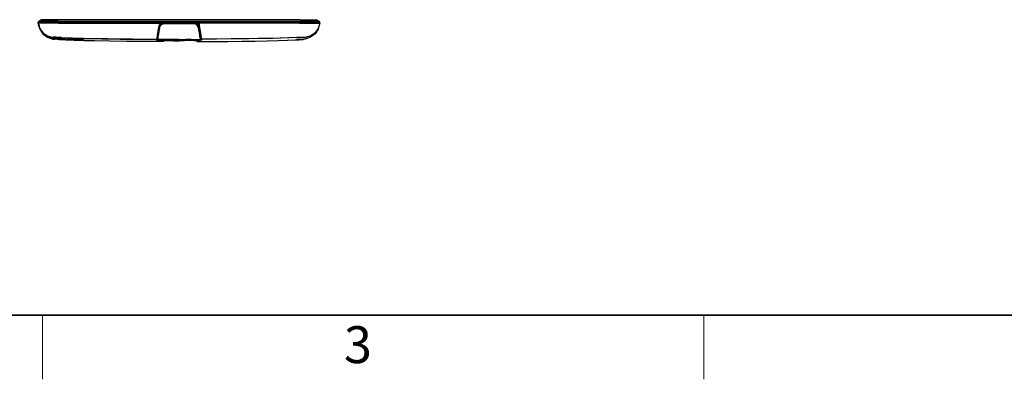
# Model space of a CAD drawing. Units: inches. Extents: x 0 to 1224, y 0 to 792.
# Drawn here: x 310 to 745, y 0 to 159 of the extents above; entities that cross this region are included whole.
import ezdxf

# ---------------------------------------------------------------- set-up
doc = ezdxf.new("R2010")
doc.units = ezdxf.units.IN
doc.header["$MEASUREMENT"] = 0
doc.layers.add('Layer 1', color=7, linetype='Continuous')

# ---------------------------------------------------------------- blocks, each defined once
blk = doc.blocks.new('block 2')
at = {"layer": 'Layer 1', "color": 7, "lineweight": 25, "true_color": 0xffffff}
for points in [[(318.53, 157.98), (318.43, 157.93), (318.38, 157.88), (318.33, 157.78), (318.33, 157.68)], [(318.33, 157.18), (318.33, 157.68)], [(327.08, 157.68), (325.38, 157.68), (323.73, 157.68), (322.23, 157.68), (320.88, 157.68), (319.83, 157.68), (318.98, 157.68), (318.48, 157.68), (318.33, 157.68)], [(318.33, 157.68), (318.33, 157.68)], [(318.33, 157.68), (318.38, 157.18)], [(318.33, 157.18), (318.38, 156.98)], [(318.38, 157.18), (318.38, 157.18), (318.33, 157.18)], [(318.38, 157.18), (318.98, 154.88), (320.33, 152.98), (322.33, 151.58), (324.73, 150.93)], [(327.18, 157.18), (326.73, 157.18), (326.33, 157.18), (325.88, 157.18), (325.43, 157.18), (325.03, 157.18), (324.63, 157.18), (324.43, 157.18), (324.23, 157.18), (323.83, 157.18), (323.43, 157.18), (323.03, 157.18), (322.63, 157.18), (322.28, 157.18), (321.93, 157.18), (321.78, 157.18), (321.58, 157.18), (321.28, 157.18), (320.98, 157.18), (320.68, 157.18), (320.38, 157.18), (320.13, 157.18), (319.88, 157.18), (319.63, 157.18), (319.43, 157.18), (319.23, 157.18), (319.03, 157.18), (318.73, 157.18), (318.53, 157.18), (318.43, 157.18), (318.38, 157.18)], [(318.38, 156.98), (319.03, 154.53), (320.38, 152.48), (322.33, 150.98), (324.73, 150.18)], [(318.38, 156.98), (318.38, 156.98)], [(324.73, 150.63), (324.43, 150.68), (324.13, 150.73), (323.88, 150.78), (323.58, 150.88), (323.28, 150.98), (322.98, 151.08), (322.73, 151.18), (322.43, 151.28), (322.18, 151.43), (321.88, 151.58), (321.63, 151.73), (321.38, 151.93), (321.13, 152.08), (320.88, 152.28), (320.68, 152.48), (320.43, 152.68), (320.23, 152.88), (320.03, 153.13), (319.83, 153.38), (319.68, 153.63), (319.48, 153.88), (319.33, 154.13), (319.18, 154.38), (319.03, 154.63), (318.93, 154.93), (318.78, 155.23), (318.68, 155.48), (318.58, 155.78), (318.53, 156.08), (318.48, 156.38), (318.43, 156.68), (318.38, 156.98)], [(319.73, 158.68), (318.53, 157.98)], [(318.53, 157.98), (319.73, 158.68)], [(326.98, 157.98), (325.53, 157.98), (324.08, 157.98), (322.73, 157.98), (321.53, 157.98), (320.48, 157.98), (319.63, 157.98), (319.03, 157.98), (318.63, 157.98), (318.53, 157.98)], [(319.73, 158.68), (319.73, 158.73), (319.78, 158.73), (319.83, 158.73), (319.88, 158.73)], [(327.08, 158.68), (325.68, 158.68), (324.28, 158.68), (323.03, 158.68), (321.88, 158.68), (320.98, 158.68), (320.28, 158.68), (319.88, 158.68), (319.73, 158.68)], [(319.88, 158.73), (320.03, 158.73), (320.43, 158.73), (321.13, 158.73), (322.03, 158.73), (323.08, 158.73), (324.33, 158.73), (325.68, 158.73), (327.08, 158.73)], [(327.08, 157.98), (326.98, 157.98)], [(327.08, 158.73), (433.73, 158.73)], [(327.08, 158.68), (327.08, 158.73)], [(433.73, 158.68), (327.08, 158.68)], [(327.08, 158.68), (327.08, 158.63)], [(327.08, 157.98), (327.08, 157.93), (327.08, 157.88), (327.08, 157.78), (327.08, 157.68)], [(327.08, 157.98), (338.23, 157.98)], [(327.08, 157.68), (327.08, 157.73), (327.08, 157.78), (327.08, 157.83), (327.08, 157.88), (327.08, 157.93), (327.08, 157.98)], [(327.08, 157.68), (338.23, 157.68)], [(327.08, 157.68), (327.08, 157.68)], [(327.18, 157.18), (338.23, 157.18)], [(338.23, 157.98), (380.43, 157.98)], [(338.23, 157.68), (380.43, 157.68)], [(338.23, 157.18), (370.83, 157.18)], [(370.83, 157.18), (372.53, 157.18)], [(372.53, 157.18), (372.13, 156.88), (371.78, 156.43), (371.53, 155.98), (371.38, 155.48)], [(373.33, 157.33), (372.68, 157.08), (372.13, 156.68), (371.73, 156.13), (371.53, 155.48)], [(373.33, 157.33), (372.68, 157.08), (372.13, 156.68), (371.73, 156.13), (371.53, 155.48)], [(371.58, 155.48), (371.78, 156.13), (372.18, 156.68), (372.68, 157.08), (373.23, 157.28), (373.33, 157.28)], [(371.68, 155.43), (371.93, 156.13), (372.43, 156.68), (373.08, 157.08), (373.78, 157.18)], [(371.73, 155.38), (371.93, 155.78), (372.03, 155.98), (372.13, 156.08), (372.28, 156.28), (372.33, 156.33), (372.68, 156.63), (372.93, 156.78), (372.98, 156.78), (372.98, 156.83), (373.03, 156.83), (373.28, 156.88), (373.33, 156.93), (373.38, 156.93)], [(371.83, 155.68), (372.13, 156.28), (372.63, 156.78), (373.23, 157.03), (373.68, 157.13)], [(371.93, 155.33), (372.13, 155.93), (372.33, 156.23), (372.38, 156.33), (372.43, 156.38), (372.83, 156.68), (373.38, 156.93)], [(373.73, 157.48), (373.13, 157.43), (372.53, 157.18)], [(373.73, 157.38), (373.33, 157.33)], [(373.73, 157.38), (373.33, 157.33)], [(373.73, 157.33), (373.33, 157.28)], [(373.38, 156.93), (373.78, 156.98)], [(380.43, 157.48), (373.73, 157.48)], [(373.73, 157.48), (373.73, 157.48)], [(373.73, 157.38), (373.73, 157.38), (373.73, 157.43), (373.73, 157.48)], [(373.73, 157.33), (373.73, 157.38)], [(373.73, 157.38), (373.73, 157.38)], [(380.43, 157.38), (373.73, 157.38)], [(373.73, 157.33), (380.43, 157.33)], [(373.78, 157.18), (380.38, 157.18)], [(373.78, 156.98), (373.78, 157.03), (373.78, 157.08), (373.78, 157.13), (373.78, 157.18)], [(373.78, 156.98), (374.43, 156.98), (374.83, 156.98), (374.98, 156.98), (375.03, 156.98), (376.13, 156.98)], [(376.13, 156.98), (377.68, 156.98), (380.38, 156.98)], [(380.38, 157.18), (386.98, 157.18)], [(380.38, 157.18), (380.38, 157.18), (380.38, 157.13), (380.38, 157.08), (380.38, 157.03), (380.38, 156.98)], [(380.38, 156.98), (386.98, 156.98)], [(380.43, 157.98), (433.73, 157.98)], [(380.43, 157.68), (380.43, 157.73), (380.43, 157.78), (380.43, 157.83), (380.43, 157.88), (380.43, 157.93), (380.43, 157.98)], [(380.43, 157.68), (433.73, 157.68)], [(380.43, 157.48), (380.43, 157.53), (380.43, 157.58), (380.43, 157.63), (380.43, 157.68)], [(387.08, 157.48), (380.43, 157.48)], [(380.43, 157.38), (380.43, 157.38), (380.43, 157.43), (380.43, 157.48)], [(380.43, 157.38), (380.43, 157.33)], [(387.08, 157.38), (380.43, 157.38)], [(380.43, 157.33), (386.18, 157.33)], [(386.18, 157.33), (387.08, 157.33)], [(389.03, 155.63), (388.78, 156.23), (388.28, 156.78), (387.78, 157.08), (386.98, 157.18)], [(386.98, 157.18), (387.73, 157.08), (388.38, 156.68), (388.83, 156.13), (389.08, 155.43)], [(386.98, 156.98), (386.98, 157.03), (386.98, 157.08), (386.98, 157.13), (386.98, 157.18)], [(386.98, 156.98), (387.38, 156.93), (387.78, 156.83), (388.43, 156.38), (388.83, 155.88), (389.08, 155.38)], [(388.88, 155.33), (388.63, 156.03), (388.23, 156.48), (387.68, 156.83), (386.98, 156.98)], [(387.78, 157.38), (387.08, 157.48)], [(387.08, 157.38), (387.08, 157.38)], [(387.08, 157.38), (387.08, 157.33)], [(387.73, 157.28), (387.08, 157.38)], [(387.08, 157.33), (387.23, 157.33), (387.48, 157.28), (387.83, 157.18), (388.33, 156.98), (388.38, 156.93), (388.53, 156.83), (388.53, 156.78)], [(387.73, 157.28), (387.73, 157.28), (387.73, 157.33), (387.78, 157.33), (387.78, 157.38)], [(389.18, 155.93), (388.93, 156.38), (388.63, 156.78), (388.18, 157.08), (387.73, 157.28)], [(387.78, 157.38), (388.28, 157.18), (388.73, 156.83), (389.08, 156.38), (389.33, 155.88)], [(389.33, 157.38), (387.78, 157.38)], [(388.53, 156.78), (388.98, 156.23), (389.23, 155.58), (389.23, 155.53), (389.23, 155.48)], [(389.33, 157.18), (389.33, 157.38)], [(389.33, 157.18), (389.33, 155.88)], [(433.63, 157.18), (389.33, 157.18)], [(433.63, 157.18), (434.08, 157.18), (434.53, 157.18), (434.93, 157.18), (435.38, 157.18), (435.78, 157.18), (436.18, 157.18), (436.43, 157.18), (436.53, 157.18), (436.63, 157.18), (436.73, 157.18), (436.83, 157.18), (437.03, 157.18), (437.23, 157.18), (437.43, 157.18), (437.78, 157.18), (438.18, 157.18), (438.53, 157.18), (438.88, 157.18), (439.03, 157.18), (439.23, 157.18), (439.38, 157.18), (439.53, 157.18), (439.73, 157.18), (439.88, 157.18), (440.18, 157.18), (440.43, 157.18), (440.73, 157.18), (440.98, 157.18), (441.18, 157.18), (441.38, 157.18), (441.58, 157.18), (441.78, 157.18), (442.08, 157.18), (442.18, 157.18), (442.23, 157.18), (442.28, 157.18), (442.38, 157.18), (442.43, 157.18), (442.48, 157.18)], [(433.73, 158.73), (435.13, 158.73), (436.48, 158.73), (437.73, 158.73), (438.83, 158.73), (439.68, 158.73), (440.38, 158.73), (440.78, 158.73), (440.93, 158.73)], [(433.73, 158.68), (433.73, 158.73)], [(433.73, 158.68), (435.18, 158.68), (436.53, 158.68), (437.83, 158.68), (438.93, 158.68), (439.83, 158.68), (440.53, 158.68), (440.93, 158.68), (441.08, 158.68)], [(433.73, 157.98), (433.83, 157.98)], [(433.78, 157.68), (433.78, 157.78), (433.73, 157.88), (433.73, 157.93), (433.73, 157.98)], [(433.73, 157.98), (433.73, 157.93), (433.73, 157.88), (433.73, 157.78), (433.73, 157.68)], [(433.73, 157.68), (433.78, 157.68)], [(442.48, 157.68), (442.33, 157.68), (441.83, 157.68), (441.03, 157.68), (439.93, 157.68), (438.58, 157.68), (437.08, 157.68), (435.48, 157.68), (433.78, 157.68)], [(442.33, 157.98), (442.18, 157.98), (441.78, 157.98), (441.18, 157.98), (440.33, 157.98), (439.28, 157.98), (438.08, 157.98), (436.73, 157.98), (435.28, 157.98), (433.83, 157.98)], [(442.43, 156.98), (441.78, 154.53), (440.43, 152.48), (438.48, 150.98), (436.08, 150.18)], [(440.28, 157.68), (440.48, 157.53)], [(440.28, 157.68), (440.48, 157.53)], [(440.63, 157.58), (440.48, 157.68)], [(440.68, 157.63), (440.63, 157.58)], [(442.48, 157.18), (441.83, 154.88), (440.78, 153.43)], [(441.08, 158.68), (441.08, 158.73), (441.03, 158.73), (440.98, 158.73), (440.93, 158.73)], [(441.08, 158.68), (442.33, 157.98)], [(442.48, 157.68), (442.48, 157.78), (442.43, 157.88), (442.38, 157.93), (442.33, 157.98)], [(442.38, 156.98), (442.48, 157.68)], [(442.48, 157.18), (442.43, 156.98)], [(442.43, 156.98), (442.43, 156.98)], [(442.48, 157.18), (442.48, 157.43), (442.48, 157.68)], [(442.48, 157.68), (442.48, 157.68)], [(442.48, 157.68), (442.48, 157.68)], [(442.48, 157.18), (442.48, 157.18)], [(371.23, 154.63), (370.98, 152.98), (370.78, 151.63), (370.63, 150.68), (370.63, 150.53)], [(371.53, 155.48), (371.23, 153.63), (370.98, 152.03), (370.78, 150.88), (370.78, 150.63)], [(370.88, 150.23), (370.93, 150.73), (371.13, 151.78), (371.38, 153.43), (371.68, 155.43)], [(370.88, 150.18), (370.88, 150.48), (371.08, 151.43), (371.18, 152.33), (371.38, 153.43), (371.73, 155.38)], [(371.03, 151.93), (371.13, 152.58)], [(371.73, 155.33), (371.48, 153.83), (371.28, 152.58), (371.13, 151.68), (371.08, 151.23)], [(371.08, 149.98), (371.08, 150.13), (371.13, 150.38), (371.18, 150.63), (371.23, 150.93), (371.28, 151.28), (371.28, 151.48), (371.33, 151.73), (371.38, 152.08), (371.43, 152.28), (371.48, 152.53), (371.53, 152.88), (371.58, 153.28), (371.78, 154.63), (371.88, 155.03), (371.93, 155.33)], [(371.13, 152.68), (371.18, 153.03), (371.33, 154.08)], [(371.38, 155.48), (371.23, 154.63)], [(371.28, 152.88), (371.33, 152.88)], [(371.33, 154.23), (371.33, 154.23), (371.33, 154.28), (371.33, 154.33), (371.38, 154.48), (371.38, 154.63), (371.43, 154.83), (371.43, 154.98), (371.48, 155.03), (371.48, 155.08)], [(371.63, 154.18), (371.33, 154.18)], [(371.33, 154.08), (371.33, 154.18)], [(371.33, 154.08), (371.63, 154.08)], [(371.38, 155.48), (371.43, 155.48), (371.48, 155.48), (371.53, 155.48)], [(371.68, 155.33), (371.48, 155.33)], [(371.48, 155.08), (371.53, 155.18)], [(371.48, 155.08), (371.78, 155.08)], [(371.58, 155.48), (371.53, 155.33)], [(371.58, 155.48), (371.53, 155.48)], [(371.53, 155.48), (371.53, 155.48)], [(371.53, 155.18), (371.53, 155.33)], [(371.68, 155.18), (371.53, 155.18)], [(371.68, 155.43), (371.73, 155.38)], [(371.88, 155.98), (371.88, 155.98), (371.78, 156.03), (371.73, 156.03)], [(371.83, 155.68), (371.73, 155.43)], [(371.73, 155.38), (371.78, 155.38), (371.83, 155.33), (371.88, 155.33), (371.93, 155.33)], [(389.08, 156.03), (389.03, 156.03), (388.93, 155.98), (388.88, 155.93)], [(389.08, 155.38), (389.03, 155.38), (388.98, 155.33), (388.93, 155.33), (388.88, 155.33)], [(388.88, 155.33), (389.08, 154.13), (389.28, 152.93), (389.33, 152.48), (389.38, 152.18), (389.43, 151.88), (389.48, 151.68), (389.48, 151.48), (389.58, 151.08), (389.58, 150.78), (389.63, 150.58), (389.68, 150.43), (389.73, 150.13), (389.73, 149.98)], [(389.08, 155.43), (389.03, 155.63)], [(389.78, 151.13), (389.68, 151.73), (389.48, 152.98), (389.18, 154.78), (389.08, 155.43)], [(389.08, 155.43), (389.43, 153.43), (389.68, 151.78), (389.83, 150.73), (389.93, 150.23)], [(389.08, 155.43), (389.08, 155.43)], [(389.08, 155.43), (389.08, 155.38)], [(389.08, 155.38), (389.43, 153.33), (389.63, 152.23), (389.73, 151.38), (389.88, 150.48), (389.93, 150.18)], [(389.33, 155.33), (389.08, 155.33)], [(389.08, 155.08), (389.33, 155.08)], [(389.13, 155.18), (389.33, 155.18)], [(389.28, 155.48), (389.18, 155.93)], [(389.33, 155.53), (389.18, 155.93)], [(389.28, 155.33), (389.23, 155.48)], [(389.28, 155.48), (389.23, 155.48)], [(390.08, 150.63), (390.03, 150.88), (389.83, 152.03), (389.58, 153.63), (389.28, 155.48)], [(389.43, 155.48), (389.38, 155.48), (389.33, 155.48), (389.28, 155.48)], [(389.28, 155.33), (389.28, 155.33), (389.33, 155.18)], [(389.33, 155.88), (389.43, 155.48)], [(389.33, 155.88), (389.33, 155.53)], [(389.33, 155.18), (389.33, 155.08)], [(389.33, 155.08), (389.33, 155.08), (389.38, 154.98), (389.38, 154.93), (389.38, 154.83), (389.38, 154.73), (389.43, 154.63), (389.43, 154.48), (389.48, 154.33), (389.48, 154.28), (389.48, 154.23)], [(389.43, 155.48), (389.73, 153.58), (389.98, 151.93), (390.18, 150.78), (390.28, 150.13)], [(389.48, 154.18), (389.48, 154.08)], [(389.48, 154.08), (389.63, 153.03), (389.68, 152.58)], [(389.68, 152.58), (389.68, 152.58)], [(389.68, 152.58), (389.78, 151.93)], [(440.78, 153.43), (440.48, 152.98), (438.53, 151.58), (436.08, 150.93)], [(328.48, 150.88), (327.08, 150.93), (325.93, 150.98), (325.08, 150.98), (324.73, 150.93)], [(324.73, 150.93), (324.73, 150.78), (324.73, 150.63)], [(324.73, 150.93), (325.58, 150.88)], [(324.73, 150.63), (324.73, 150.43), (324.73, 150.33), (324.73, 150.23), (324.73, 150.18)], [(325.58, 150.58), (324.73, 150.63)], [(324.73, 150.18), (325.33, 150.08)], [(325.33, 150.08), (325.58, 150.08)], [(325.58, 150.88), (325.78, 150.93), (326.43, 150.93), (327.43, 150.88), (328.58, 150.83)], [(325.58, 150.58), (325.58, 150.68), (325.58, 150.88)], [(325.58, 150.08), (325.58, 150.08), (325.58, 150.13), (325.58, 150.23), (325.58, 150.38), (325.58, 150.58)], [(325.58, 150.58), (327.63, 150.38), (330.48, 150.23), (334.03, 150.08), (338.23, 149.93)], [(373.73, 149.03), (365.33, 149.08), (357.33, 149.13), (349.93, 149.23), (343.18, 149.33), (338.38, 149.43), (334.13, 149.58), (330.53, 149.73), (327.68, 149.88), (325.58, 150.08)], [(328.58, 150.83), (328.48, 150.88)], [(328.48, 150.88), (328.48, 150.88)], [(328.48, 150.88), (338.23, 150.53)], [(328.58, 150.83), (333.43, 150.58), (338.23, 150.43)], [(333.33, 149.78), (333.88, 149.78)], [(338.23, 150.43), (338.23, 150.53)], [(338.23, 150.53), (370.58, 150.13)], [(338.23, 149.93), (338.23, 150.13), (338.23, 150.43)], [(338.23, 150.43), (354.38, 150.18), (370.53, 150.08)], [(370.68, 150.18), (370.68, 150.13), (370.63, 150.08), (370.58, 150.08), (370.53, 150.08)], [(370.58, 150.13), (370.53, 150.08)], [(370.53, 150.08), (370.53, 149.78), (370.53, 149.63)], [(370.68, 149.73), (370.68, 149.68), (370.63, 149.68), (370.58, 149.63), (370.53, 149.63)], [(370.53, 149.63), (370.63, 149.63)], [(370.63, 150.53), (370.58, 150.13)], [(370.68, 150.28), (370.68, 150.23), (370.63, 150.18), (370.63, 150.13), (370.58, 150.13)], [(370.63, 149.63), (370.78, 149.63), (371.08, 149.58)], [(370.98, 151.63), (370.68, 149.73)], [(370.78, 150.63), (370.68, 150.28)], [(370.68, 150.28), (370.68, 150.18)], [(370.68, 149.73), (370.68, 149.83), (370.68, 149.88), (370.68, 149.93), (370.68, 150.03), (370.68, 150.18)], [(370.78, 149.73), (370.68, 149.73)], [(370.78, 149.83), (370.88, 150.23)], [(370.78, 149.83), (370.88, 150.18)], [(370.78, 149.83), (370.78, 149.83)], [(371.03, 149.63), (370.93, 149.63), (370.88, 149.63), (370.88, 149.68), (370.83, 149.68), (370.83, 149.73), (370.78, 149.83)], [(370.78, 149.83), (370.78, 149.83)], [(370.88, 150.23), (370.88, 150.23), (370.88, 150.18)], [(370.88, 150.18), (370.88, 150.13), (370.88, 150.08), (370.93, 150.03), (370.98, 149.98), (371.08, 149.98)], [(370.98, 151.73), (370.98, 151.73), (370.98, 151.78), (370.98, 151.83), (371.03, 151.88), (371.03, 151.93)], [(370.98, 151.63), (370.98, 151.73)], [(371.18, 151.93), (371.03, 151.93)], [(371.08, 151.23), (371.03, 151.13)], [(371.03, 151.13), (371.03, 150.88)], [(371.03, 149.63), (371.08, 149.98)], [(373.63, 149.53), (372.63, 149.53), (372.48, 149.53), (371.78, 149.58), (371.18, 149.58), (371.03, 149.63)], [(374.68, 149.98), (372.88, 149.98), (371.58, 149.98), (371.13, 149.98), (371.08, 149.98)], [(373.63, 149.53), (373.63, 149.53), (373.63, 149.58), (373.63, 149.68), (373.63, 149.73)], [(373.63, 149.53), (373.63, 149.53)], [(380.38, 149.53), (373.63, 149.53)], [(373.73, 149.03), (373.73, 149.03)], [(373.83, 149.58), (374.08, 149.53), (374.23, 149.53), (374.38, 149.53), (374.63, 149.53), (374.78, 149.53), (374.93, 149.53), (375.13, 149.53), (375.28, 149.53), (375.43, 149.48), (375.63, 149.48), (375.78, 149.48), (375.98, 149.48), (376.13, 149.48), (376.33, 149.48), (376.53, 149.48), (376.73, 149.48), (376.93, 149.48), (377.13, 149.48), (377.38, 149.48), (377.58, 149.48), (377.83, 149.48), (377.98, 149.43), (378.08, 149.43), (378.33, 149.43), (378.48, 149.43), (378.63, 149.43), (378.73, 149.43), (378.88, 149.43), (379.03, 149.43), (379.18, 149.43), (379.33, 149.43), (379.48, 149.43), (379.63, 149.43), (379.78, 149.43), (379.93, 149.43), (380.08, 149.43), (380.23, 149.43), (380.43, 149.43)], [(374.68, 149.98), (374.58, 149.93), (374.68, 149.88), (374.83, 149.88), (374.98, 149.88)], [(376.13, 150.03), (375.88, 150.03), (375.73, 150.03), (375.68, 150.03), (375.28, 150.03), (375.23, 150.03), (374.93, 149.98), (374.88, 149.98), (374.78, 149.98), (374.68, 149.98)], [(374.73, 149.98), (374.83, 149.93), (374.88, 149.88)], [(377.28, 149.88), (377.38, 149.88), (377.43, 149.93), (377.33, 149.93), (376.98, 149.98), (376.58, 149.98), (376.08, 149.98), (375.58, 149.98), (375.18, 149.98), (374.93, 149.93), (374.83, 149.88)], [(374.83, 149.88), (374.98, 149.88), (375.03, 149.88)], [(374.83, 149.88), (375.48, 149.83)], [(375.48, 149.83), (376.03, 149.78), (377.03, 149.83), (377.28, 149.88)], [(376.63, 149.73), (376.28, 149.78), (375.88, 149.78)], [(375.88, 149.78), (375.88, 149.73)], [(375.88, 149.73), (376.13, 149.73), (376.33, 149.73)], [(375.88, 149.68), (376.63, 149.68)], [(375.88, 149.68), (375.88, 149.68)], [(376.63, 149.68), (375.88, 149.68)], [(376.13, 150.03), (376.13, 150.03)], [(377.48, 149.98), (377.28, 149.98), (376.93, 150.03), (376.48, 150.03), (376.13, 150.03)], [(376.13, 149.83), (376.13, 149.98)], [(376.33, 149.73), (376.48, 149.73), (376.58, 149.73), (376.63, 149.73)], [(377.23, 149.73), (377.13, 149.73), (376.98, 149.73), (376.63, 149.73)], [(376.63, 149.73), (376.63, 149.68)], [(376.63, 149.73), (376.63, 149.73)], [(376.63, 149.68), (377.23, 149.63)], [(376.63, 149.68), (376.63, 149.68)], [(377.23, 149.73), (377.23, 149.73)], [(377.23, 149.63), (377.23, 149.73)], [(377.33, 149.88), (377.33, 149.88), (377.53, 149.88), (377.58, 149.93), (377.53, 149.93), (377.48, 149.98)], [(377.43, 149.68), (377.43, 149.68)], [(378.08, 149.68), (377.98, 149.68), (377.83, 149.68), (377.43, 149.68)], [(377.43, 149.68), (377.58, 149.68)], [(380.38, 149.93), (377.48, 149.98)], [(377.58, 149.68), (378.08, 149.68), (378.53, 149.68)], [(378.33, 149.73), (378.28, 149.73), (378.23, 149.68), (378.08, 149.68)], [(378.33, 149.73), (378.33, 149.73)], [(378.88, 149.73), (378.33, 149.73)], [(378.53, 149.68), (378.78, 149.68), (378.88, 149.68), (378.88, 149.73)], [(378.88, 149.73), (378.88, 149.73)], [(380.38, 149.73), (379.93, 149.73), (379.68, 149.73), (379.48, 149.73), (379.23, 149.73), (379.13, 149.73), (379.13, 149.68), (379.23, 149.68), (379.48, 149.68), (379.93, 149.68), (380.38, 149.68)], [(379.68, 149.73), (379.68, 149.73), (379.73, 149.73), (379.78, 149.73), (379.93, 149.73), (380.03, 149.73), (380.13, 149.73), (380.38, 149.73)], [(380.38, 150.08), (380.38, 149.93)], [(380.38, 150.08), (380.38, 150.08)], [(380.38, 149.93), (383.18, 149.98)], [(380.38, 149.93), (380.38, 149.73)], [(380.38, 149.73), (380.38, 149.68)], [(380.43, 149.68), (380.38, 149.68)], [(380.38, 149.68), (380.38, 149.63)], [(380.38, 149.63), (380.38, 149.58)], [(380.38, 149.58), (380.38, 149.53)], [(380.38, 149.58), (380.38, 149.58)], [(380.38, 149.53), (380.38, 149.53)], [(387.13, 149.53), (380.38, 149.53)], [(380.38, 149.53), (380.38, 149.53)], [(380.43, 149.73), (380.68, 149.73), (380.83, 149.73), (380.93, 149.73), (381.03, 149.73), (381.13, 149.73)], [(380.43, 149.73), (380.88, 149.73), (381.13, 149.73), (381.33, 149.73), (381.58, 149.73), (381.68, 149.73), (381.73, 149.73), (381.68, 149.68), (381.58, 149.68), (381.33, 149.68), (381.13, 149.68)], [(381.03, 149.68), (380.88, 149.68), (380.43, 149.68)], [(387.03, 149.58), (386.73, 149.53), (386.48, 149.53), (386.18, 149.53), (385.88, 149.53), (385.53, 149.53), (385.23, 149.48), (385.03, 149.48), (384.88, 149.48), (384.68, 149.48), (384.48, 149.48), (384.28, 149.48), (384.08, 149.48), (383.88, 149.48), (383.68, 149.48), (383.43, 149.48), (383.23, 149.48), (382.98, 149.48), (382.73, 149.43), (382.48, 149.43), (382.18, 149.43), (381.93, 149.43), (381.63, 149.43), (381.48, 149.43), (381.33, 149.43), (381.18, 149.43), (381.03, 149.43), (380.88, 149.43), (380.73, 149.43), (380.58, 149.43), (380.43, 149.43)], [(382.38, 149.63), (382.03, 149.68), (381.88, 149.68), (381.83, 149.68), (382.03, 149.73), (382.38, 149.73), (382.83, 149.73), (383.33, 149.73), (383.83, 149.73)], [(382.38, 149.68), (382.38, 149.68), (382.43, 149.68), (382.48, 149.68), (382.58, 149.68), (382.73, 149.68), (382.83, 149.73), (383.08, 149.73)], [(384.43, 149.68), (384.33, 149.68), (384.18, 149.68), (383.93, 149.68), (383.73, 149.63), (383.38, 149.63), (383.03, 149.63), (382.68, 149.63), (382.38, 149.63)], [(383.38, 149.88), (383.18, 149.88), (383.08, 149.93), (383.18, 149.98)], [(383.08, 149.73), (383.38, 149.73), (383.58, 149.68), (383.73, 149.68), (383.78, 149.68), (383.83, 149.68)], [(383.18, 149.98), (383.48, 149.98), (383.83, 150.03), (384.23, 150.03), (384.68, 150.03), (385.13, 150.03), (385.53, 150.03), (385.88, 149.98), (386.13, 149.98)], [(383.33, 150.08), (383.23, 150.03)], [(383.23, 150.03), (383.23, 150.03), (383.23, 149.98)], [(383.33, 150.08), (383.48, 150.13), (383.83, 150.13), (384.08, 150.13), (384.23, 150.18), (384.63, 150.18)], [(385.78, 149.88), (385.88, 149.88), (385.93, 149.93), (385.83, 149.93), (385.48, 149.98), (385.08, 149.98), (384.58, 149.98), (384.08, 149.98), (383.68, 149.98), (383.43, 149.93), (383.38, 149.88)], [(383.38, 149.88), (383.48, 149.88), (383.53, 149.88)], [(383.38, 149.88), (383.38, 149.88)], [(383.83, 149.73), (383.83, 149.78)], [(383.83, 149.78), (384.38, 149.78)], [(383.98, 149.83), (384.53, 149.78), (385.53, 149.83), (385.73, 149.88)], [(384.38, 149.78), (384.43, 149.68)], [(385.13, 149.63), (385.03, 149.63), (384.88, 149.63), (384.83, 149.63), (384.78, 149.68), (384.83, 149.68), (384.93, 149.68), (385.03, 149.68), (385.13, 149.68)], [(385.43, 149.68), (384.83, 149.68)], [(384.88, 149.83), (385.43, 149.83)], [(385.68, 149.83), (385.68, 149.83), (385.83, 149.88), (385.93, 149.88), (385.98, 149.93), (386.03, 149.93), (386.08, 149.98), (386.08, 150.03)], [(386.13, 149.98), (386.23, 149.93), (386.13, 149.88), (385.93, 149.88), (385.88, 149.88)], [(386.08, 150.03), (386.03, 150.08)], [(386.08, 150.03), (386.08, 150.03)], [(386.13, 149.98), (389.73, 149.98)], [(387.13, 149.53), (388.18, 149.53), (389.03, 149.58), (389.58, 149.58), (389.78, 149.63)], [(387.13, 149.53), (387.13, 149.53)], [(388.33, 149.03), (395.28, 149.08), (401.93, 149.13), (408.18, 149.18), (414.03, 149.28), (419.38, 149.38), (424.13, 149.48), (428.28, 149.63), (431.68, 149.78)], [(389.93, 150.18), (389.93, 150.13), (389.88, 150.08), (389.88, 150.03), (389.83, 150.03), (389.83, 149.98), (389.73, 149.98)], [(389.73, 149.98), (389.78, 149.78), (389.78, 149.73), (389.78, 149.68), (389.78, 149.63)], [(390.03, 149.63), (389.73, 149.58)], [(389.83, 151.03), (389.78, 151.13)], [(389.98, 149.83), (389.98, 149.73), (389.98, 149.68), (389.93, 149.68), (389.93, 149.63), (389.88, 149.63), (389.78, 149.63)], [(389.83, 150.78), (389.83, 151.03)], [(389.83, 150.93), (389.83, 150.73)], [(389.83, 150.73), (389.83, 150.88)], [(389.88, 150.63), (389.83, 150.78)], [(389.88, 150.63), (389.98, 149.83)], [(389.98, 150.78), (389.93, 150.88)], [(389.93, 150.23), (389.98, 149.83)], [(389.93, 150.23), (389.93, 150.18)], [(389.93, 150.18), (389.98, 149.83)], [(389.98, 149.83), (389.98, 149.83)], [(390.13, 150.28), (390.08, 150.63)], [(390.13, 149.73), (390.08, 149.73)], [(390.13, 150.18), (390.13, 150.28)], [(390.28, 150.13), (390.23, 150.13), (390.18, 150.18), (390.13, 150.23), (390.13, 150.28)], [(390.28, 150.08), (390.23, 150.08), (390.18, 150.08), (390.13, 150.13), (390.13, 150.18)], [(390.13, 150.18), (390.13, 149.98), (390.13, 149.88), (390.13, 149.83), (390.13, 149.73)], [(390.28, 149.63), (390.23, 149.63), (390.18, 149.63), (390.18, 149.68), (390.13, 149.73)], [(390.13, 149.73), (390.13, 149.73)], [(390.28, 149.63), (390.18, 149.63)], [(432.33, 150.88), (429.03, 150.73), (425.03, 150.58), (420.38, 150.48), (415.23, 150.38), (409.53, 150.28), (403.48, 150.23), (396.98, 150.18), (390.28, 150.13)], [(432.23, 150.83), (421.78, 150.43), (411.28, 150.23), (390.28, 150.08)], [(390.28, 150.13), (390.28, 150.08)], [(390.28, 150.08), (390.28, 149.78), (390.28, 149.63)], [(431.68, 149.78), (432.33, 149.83)], [(435.28, 150.88), (435.28, 150.88), (435.23, 150.88), (435.18, 150.88), (435.18, 150.93), (435.13, 150.93), (435.08, 150.93), (435.03, 150.93), (434.98, 150.93), (434.88, 150.93), (434.73, 150.93), (434.68, 150.93), (434.58, 150.93), (434.38, 150.93), (434.28, 150.88), (434.18, 150.88), (434.03, 150.88), (433.93, 150.88), (433.78, 150.88), (433.68, 150.88), (433.38, 150.88), (433.28, 150.88), (433.13, 150.88), (432.98, 150.83), (432.83, 150.83), (432.68, 150.83), (432.53, 150.83), (432.38, 150.83), (432.23, 150.83)], [(432.23, 150.83), (432.33, 150.88)], [(433.68, 149.93), (433.13, 149.88), (432.68, 149.83), (432.38, 149.83), (432.23, 149.83)], [(432.23, 149.83), (432.38, 149.83), (432.68, 149.83), (433.13, 149.88), (433.68, 149.93)], [(432.33, 150.88), (433.73, 150.93), (434.88, 150.98), (435.73, 150.98), (436.08, 150.93)], [(432.33, 150.88), (432.33, 150.88)], [(432.38, 149.83), (432.38, 149.83), (432.43, 149.83), (432.68, 149.83), (433.03, 149.88), (433.48, 149.88), (433.93, 149.93), (434.38, 149.98), (434.48, 149.98)], [(433.53, 149.93), (433.18, 149.88), (432.78, 149.88), (432.53, 149.83), (432.38, 149.83)], [(434.48, 149.98), (434.08, 149.93), (433.68, 149.93)], [(433.68, 149.93), (434.08, 149.93), (434.43, 149.98)], [(434.93, 150.03), (435.28, 150.08)], [(436.08, 150.93), (435.68, 150.93), (435.28, 150.88)], [(436.08, 150.18), (435.28, 150.08)], [(435.28, 150.08), (435.28, 150.08)], [(435.28, 150.08), (435.28, 150.08)], [(435.28, 150.08), (435.48, 150.08)], [(436.08, 150.18), (435.48, 150.08)], [(436.08, 150.18), (436.08, 150.18)], [(436.78, 150.53), (436.73, 150.48), (436.68, 150.48)]]:
    blk.add_lwpolyline(points, dxfattribs=at)
for points, knots in [([(387.08, 157.48), (387.08, 157.48), (387.08, 157.48), (387.08, 157.48), (387.08, 157.48), (387.08, 157.43), (387.08, 157.43), (387.08, 157.43), (387.08, 157.38), (387.08, 157.38), (387.08, 157.38), (387.13, 157.38), (387.13, 157.38), (387.13, 157.38), (387.08, 157.38), (387.08, 157.38)], [0, 0, 0, 0, 1, 1, 1, 2, 2, 2, 3, 3, 3, 4, 4, 4, 5, 5, 5, 5]), ([(385.13, 149.68), (385.13, 149.68), (385.28, 149.68), (385.28, 149.68), (385.28, 149.68), (385.38, 149.68), (385.38, 149.68), (385.38, 149.68), (385.43, 149.68), (385.43, 149.68), (385.43, 149.68), (385.48, 149.68), (385.48, 149.68), (385.48, 149.68), (385.53, 149.68), (385.53, 149.68), (385.53, 149.68), (385.48, 149.68), (385.48, 149.68), (385.48, 149.68), (385.43, 149.68), (385.43, 149.68), (385.43, 149.68), (385.38, 149.63), (385.38, 149.63), (385.38, 149.63), (385.23, 149.63), (385.23, 149.63), (385.23, 149.63), (385.13, 149.63), (385.13, 149.63)], [0, 0, 0, 0, 1, 1, 1, 2, 2, 2, 3, 3, 3, 4, 4, 4, 5, 5, 5, 6, 6, 6, 7, 7, 7, 8, 8, 8, 9, 9, 9, 10, 10, 10, 10]), ([(434.48, 149.98), (434.48, 149.98), (434.83, 150.03), (434.83, 150.03), (434.83, 150.03), (435.08, 150.03), (435.08, 150.03), (435.08, 150.03), (435.18, 150.03), (435.18, 150.03), (435.18, 150.03), (435.08, 150.03), (435.08, 150.03), (435.08, 150.03), (434.88, 150.03), (434.88, 150.03), (434.88, 150.03), (434.53, 149.98), (434.53, 149.98), (434.53, 149.98), (434.43, 149.98), (434.43, 149.98)], [0, 0, 0, 0, 1, 1, 1, 2, 2, 2, 3, 3, 3, 4, 4, 4, 5, 5, 5, 6, 6, 6, 7, 7, 7, 7])]:
    blk.add_open_spline(points, degree=3, knots=knots, dxfattribs=at)

msp = doc.modelspace()

# ---------------------------------------------------------------- linework, layer by layer
at = {"layer": 'Layer 1', "color": 7, "lineweight": 35, "true_color": 0xffffff}
msp.add_lwpolyline([(42.52, 28.35), (1181.48, 28.35)], dxfattribs=at)
at = {"layer": 'Layer 1', "color": 7, "lineweight": 18, "true_color": 0xffffff}
for points in [[(320.17, 28.35), (320.17, 0)], [(612, 28.35), (612, 0)]]:
    msp.add_lwpolyline(points, dxfattribs=at)

# ---------------------------------------------------------------- block references
at = {"layer": 'Layer 1'}
msp.add_blockref('block 2', (0, 0), dxfattribs=at)

# ---------------------------------------------------------------- texts
at = {"layer": 'Layer 1', "color": 7, "true_color": 0xffffff, "insert": (453.17, 7.14), "char_height": 16.3123, "attachment_point": 7}
msp.add_mtext('\\fCalibri|b0|i0|c0|p34;\\W1.00057;3', dxfattribs=at)

doc.saveas('drawing.dxf')
